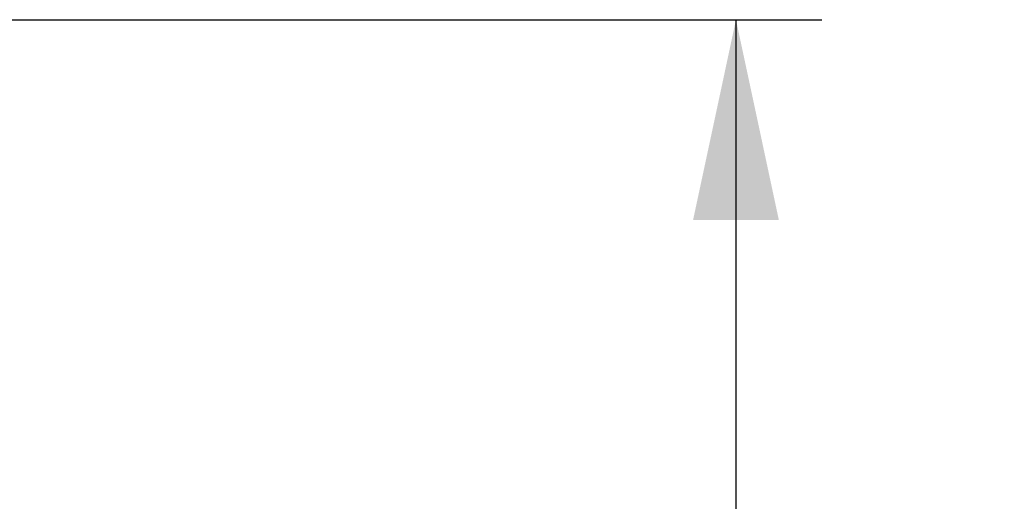
# Model space of a CAD drawing. Units: millimetres. Extents: x 0 to 594, y 0 to 420.
# Drawn here: x 513 to 531, y 234 to 242 of the extents above; entities that cross this region are included whole.
import ezdxf

# ---------------------------------------------------------------- set-up
doc = ezdxf.new("R2010")
doc.units = ezdxf.units.MM
doc.header["$LTSCALE"] = 32.67
doc.layers.get('0').update_dxf_attribs({"linetype": 'CONTINUOUS'})
doc.styles.get("Standard").update_dxf_attribs({"font": 'txt', "width": 0.5})
doc.dimstyles.new('DIMSTYLE_1', dxfattribs={"dimtxt": 3, "dimasz": 3.5, "dimexe": 0.18, "dimexo": 0.0625, "dimgap": 0.09, "dimtad": 1, "dimlfac": 5, "dimdsep": 46, "dimtxsty": 'Standard', "dimblk": '_FILLED', "dimblk1": '_FILLED', "dimblk2": '_FILLED', "dimcen": 0.09, "dimclrt": 5, "dimadec": 0, "dimazin": 0, "dimtp": 0.5, "dimtm": 0.5, "dimtfac": 1, "dimtofl": 0, "dimtmove": 0, "dimatfit": 3, "dimldrblk": '_FILLED', "dimfxl": 1, "dimtolj": 1, "dimarcsym": 0})

# ---------------------------------------------------------------- blocks, each defined once
blk = doc.blocks.new('_FILLED')
at = {"color": 0, "linetype": 'ByBlock'}
blk.add_solid([(0, 0), (-1, 0.2143), (-1, -0.2143)], dxfattribs=at)
blk = doc.blocks.new('*D3')
at = {"color": 2, "linetype": 'Continuous'}
for p, q in [((496.636, 242.342), (527.305, 242.342)), ((525.805, 242.342), (525.805, 228.642)), ((525.805, 214.942), (525.805, 228.642)), ((496.636, 214.942), (527.305, 214.942))]:
    blk.add_line(p, q, dxfattribs=at)
at = {"color": 2, "linetype": 'Continuous', "xscale": 3.5, "yscale": 3.5, "zscale": 3.5}
for p, rotation in [((525.805, 242.342), 90), ((525.805, 214.942), 270)]:
    blk.add_blockref('_FILLED', p, dxfattribs=dict(at, rotation=rotation))
at = {"color": 5, "linetype": 'Continuous', "insert": (522.055, 225.642), "char_height": 3, "width": 10.5, "attachment_point": 2, "rotation": 90, "line_spacing_factor": 0.9}
blk.add_mtext('137\\P[5.394]', dxfattribs=at)

msp = doc.modelspace()

# ---------------------------------------------------------------- linework, layer by layer
at = {"color": 7, "linetype": 'Continuous'}
msp.add_open_spline([(512.3698, 235.1001), (512.6298, 233.7661), (513.5875, 228.3376), (514.1789, 222.8467), (514.4467, 218.7029)], degree=3, knots=[0, 0, 0, 0, 0.246602, 1, 1, 1, 1], dxfattribs=at)

# ---------------------------------------------------------------- dimensions: what is measured, and where the dimension line sits
at = {"color": 2, "linetype": 'Continuous'}
dim = msp.add_linear_dim(base=(525.8047, 214.9422), p1=(496.6356, 242.3422), p2=(496.6356, 214.9422), angle=270, dimstyle='DIMSTYLE_1', dxfattribs=at)
dim.commit()
dim.dimension.update_dxf_attribs({"geometry": '*D3', "text_midpoint": (527.1489, 227.3012), "dimtype": 160})

doc.saveas('drawing.dxf')
